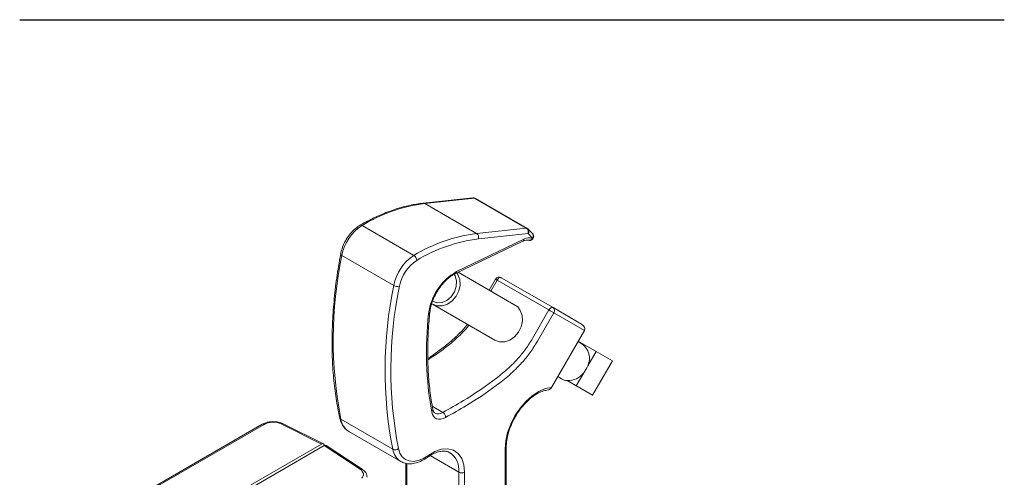
# Model space of a CAD drawing. Extents: x 8.2 to 65.9, y 1 to 48.8.
# Drawn here: x 8.2 to 17.4, y 9.6 to 13.9 of the extents above; entities that cross this region are included whole.
import ezdxf

# ---------------------------------------------------------------- set-up
doc = ezdxf.new("R2010")
doc.units = 0
doc.header["$MEASUREMENT"] = 0
doc.layers.add('OBJECT', color=7, linetype='CONTINUOUS')

msp = doc.modelspace()

# ---------------------------------------------------------------- linework, layer by layer
at = {"layer": 'OBJECT', "color": 1}
msp.add_line((8.1901, 13.917), (17.443, 13.917), dxfattribs=at)
at = {"layer": 'OBJECT', "linetype": 'Continuous', "lineweight": 15}
for p, q in [((12.4496, 12.243), (11.9829, 12.1938)), ((12.4638, 12.2397), (11.9971, 12.1906)), ((12.9509, 11.9585), (12.4638, 12.2397)), ((12.9598, 11.9568), (12.4727, 12.238)), ((11.9971, 12.1906), (12.4842, 11.9094)), ((11.4073, 11.984), (11.8944, 11.7028)), ((12.4842, 11.9094), (12.9509, 11.9585)), ((13.0094, 11.9091), (12.9678, 11.9507)), ((12.2952, 11.5509), (12.9291, 11.8552)), ((12.9677, 11.9081), (12.5011, 11.859)), ((13.0094, 11.8664), (12.9677, 11.9081)), ((12.2847, 11.532), (12.9186, 11.8363)), ((11.2179, 11.7023), (11.705, 11.4211)), ((12.6627, 11.4798), (12.6026, 11.3756)), ((12.715, 11.4938), (13.2021, 11.2126)), ((12.6767, 11.4717), (12.6166, 11.3675)), ((13.1638, 11.1905), (12.6767, 11.4717)), ((12.0696, 11.2436), (12.6553, 10.9054)), ((13.2021, 11.2126), (13.47, 11.0579)), ((13.0094, 10.9229), (13.1638, 11.1905)), ((13.21, 11.1638), (13.0556, 10.8963)), ((13.4971, 10.9981), (13.21, 11.1638)), ((13.4971, 10.9981), (13.1877, 10.4623)), ((13.4725, 10.8733), (13.4369, 10.8938)), ((13.4394, 10.8981), (13.607, 10.8014)), ((13.607, 10.8014), (13.5279, 10.6644)), ((13.7601, 10.713), (13.607, 10.8014)), ((13.7601, 10.713), (13.5733, 10.3895)), ((13.2465, 10.564), (13.282, 10.5435)), ((13.4907, 10.5999), (13.4203, 10.4779)), ((13.4203, 10.4779), (13.3358, 10.5266)), ((13.5733, 10.3895), (13.3358, 10.5266)), ((13.5733, 10.3895), (13.4203, 10.4779)), ((12.0674, 10.2862), (12.1671, 10.2287)), ((10.4689, 10.1166), (8.9788, 9.2564)), ((10.4863, 10.1153), (8.9963, 9.2551)), ((11.026, 9.9314), (10.6482, 10.12)), ((11.0437, 9.9335), (10.6655, 10.1224)), ((11.2085, 10.1632), (11.6957, 9.882)), ((11.2841, 10.0487), (11.7712, 9.7675)), ((9.3459, 8.9615), (11.026, 9.9314)), ((11.052, 9.9164), (9.3719, 8.9465)), ((11.0519, 9.9164), (11.0519, 9.9164)), ((11.389, 9.6936), (11.052, 9.9164)), ((11.4084, 9.6948), (11.0709, 9.9178)), ((12.7625, 8.671), (12.7625, 9.9018)), ((12.0465, 9.8224), (12.3166, 9.6665)), ((12.7513, 8.6462), (12.7513, 9.8862)), ((11.779, 9.7633), (11.7712, 9.7675)), ((11.8183, 9.7512), (11.8183, 8.7233)), ((11.8295, 9.7491), (11.8295, 8.7077)), ((12.3166, 8.4265), (12.3166, 9.6665)), ((12.3707, 9.6665), (12.3707, 8.4265))]:
    msp.add_line(p, q, dxfattribs=at)
at = {"layer": 'OBJECT', "linetype": 'Continuous', "lineweight": 15, "flags": 128}
for points in [[(11.2179, 11.7023), (11.2131, 11.7055), (11.2095, 11.7089), (11.2073, 11.7123), (11.2064, 11.7156), (11.2065, 11.7171)], [(12.2989, 11.5388), (12.309, 11.5234), (12.3262, 11.4765), (12.329, 11.4237), (12.3173, 11.3694), (12.292, 11.3187), (12.2554, 11.2759), (12.2107, 11.2449), (12.162, 11.2285), (12.1135, 11.228), (12.0696, 11.2436)], [(12.0696, 11.2719), (12.1122, 11.2577), (12.1592, 11.2606), (12.2054, 11.2803), (12.246, 11.3147), (12.2764, 11.36), (12.2934, 11.4113), (12.2951, 11.4631), (12.2814, 11.5097), (12.2723, 11.5252)], [(12.3104, 11.5444), (12.8718, 11.2202), (12.8947, 11.1852), (12.9119, 11.1383), (12.9147, 11.0855), (12.9029, 11.0312), (12.8776, 10.9805), (12.841, 10.9377), (12.7964, 10.9067), (12.7477, 10.8903), (12.6992, 10.8898), (12.6553, 10.9054)], [(12.6767, 11.4717), (12.6718, 11.4746), (12.6678, 11.4769), (12.6649, 11.4785), (12.6632, 11.4795), (12.6627, 11.4798)], [(12.6767, 11.4717), (12.6808, 11.478), (12.6855, 11.4836), (12.6906, 11.4883), (12.6959, 11.4919), (12.7012, 11.4944), (12.7062, 11.4955), (12.7109, 11.4953), (12.715, 11.4938)], [(13.1638, 11.1905), (13.1679, 11.1968), (13.1726, 11.2024), (13.1777, 11.2071), (13.183, 11.2107), (13.1883, 11.2132), (13.1933, 11.2143), (13.198, 11.2141), (13.2021, 11.2126)], [(13.1638, 11.1905), (13.1695, 11.1873), (13.1757, 11.1837), (13.1821, 11.18), (13.1886, 11.1762), (13.1949, 11.1726), (13.2007, 11.1693), (13.2058, 11.1663), (13.21, 11.1638)], [(12.7513, 9.8862), (12.7574, 9.9605), (12.7756, 10.0389), (12.8051, 10.1183), (12.8447, 10.1955), (12.8929, 10.2676), (12.9477, 10.3315), (13.007, 10.3848), (13.0684, 10.4254), (13.1295, 10.4515), (13.1877, 10.4623)], [(12.1931, 10.1812), (12.1702, 10.1706), (12.1481, 10.1649), (12.1273, 10.1642), (12.1084, 10.1685), (12.0921, 10.1778), (12.0787, 10.1916), (12.0687, 10.2097), (12.0623, 10.2316)], [(11.7491, 9.8885), (11.7635, 9.8458), (11.7856, 9.8114), (11.8149, 9.7865), (11.8502, 9.772), (11.8904, 9.7683), (11.9342, 9.7756), (11.9801, 9.7936), (12.0266, 9.8217)], [(12.0266, 9.8217), (12.0915, 9.8599), (12.1551, 9.8817), (12.2146, 9.8861), (12.2674, 9.8729), (12.311, 9.8426), (12.3437, 9.7967), (12.3639, 9.7371), (12.3707, 9.6665)]]:
    msp.add_lwpolyline(points, dxfattribs=at)
at = {"layer": 'OBJECT', "linetype": 'Continuous', "lineweight": 15}
for centre, radius, start, end in [((12.4536, 12.2049), 0.0383, 60.00269, 96.00658), ((12.4518, 12.2197), 0.0233, 58.99802, 95.50135), ((12.4657, 12.2253), 0.0145, 61.04336, 97.39773), ((12.1926, 10.6876), 1.5157, 97.41079, 121.2069), ((11.9851, 12.1706), 0.0233, 58.99972, 95.46262), ((11.642, 11.6216), 0.4318, 122.93351, 169.2257), ((11.396, 11.9673), 0.0202, 55.89357, 112.80999), ((12.9528, 11.9441), 0.0145, 61.04336, 97.39773), ((12.9249, 11.9218), 0.045, 342.22475, 54.64803), ((12.9407, 11.9237), 0.0383, 44.97203, 60.00269), ((12.9415, 11.9294), 0.0338, 320.83004, 39.13453), ((12.6797, 10.4064), 1.5157, 97.41079, 121.2069), ((12.6932, 10.382), 1.4894, 97.41067, 121.20703), ((12.4582, 11.8727), 0.045, 342.22455, 54.64823), ((12.9079, 11.8546), 0.0213, 300.37069, 1.46068), ((12.9842, 11.7539), 0.1153, 77.40939, 118.55231), ((12.9823, 11.882), 0.0383, 254.26412, 0), ((12.9777, 11.8786), 0.0339, 260.18753, 338.88609), ((12.9823, 11.882), 0.0383, 0, 44.97203), ((12.9832, 11.8878), 0.0338, 320.82859, 39.13598), ((15.0483, 10.9095), 3.9116, 168.30737, 190.999), ((12.1292, 11.3404), 0.4318, 122.93351, 169.2257), ((11.8627, 11.6532), 0.0588, 2.60557, 57.39424), ((12.1236, 11.3438), 0.3718, 122.93335, 169.22579), ((12.5565, 11.0933), 0.5269, 119.7249, 173.3844), ((12.2739, 11.5504), 0.0213, 300.60006, 1.43662), ((12.6959, 11.4607), 0.0383, 60.00269, 150), ((15.5354, 10.6283), 3.9116, 168.30737, 190.999), ((15.5533, 10.6279), 3.8754, 168.30736, 190.99901), ((11.7419, 11.488), 0.0765, 241.08976, 282.38805), ((13.1812, 11.1842), 0.0353, 324.81501, 53.64865), ((15.2342, 10.794), 3.2214, 173.58311, 190.05458), ((12.0286, 11.1692), 0.0158, 286.24958, 347.60155), ((13.377, 10.7361), 0.1671, 334.56902, 55.156), ((13.3107, 10.7468), 0.2324, 320.78114, 339.21909), ((13.3433, 10.7111), 0.1846, 267.67135, 322.97429), ((13.3469, 10.6563), 0.1301, 240.10282, 265.13297), ((12.0486, 10.2517), 0.0244, 304.22156, 6.1503), ((12.1233, 10.2909), 0.0761, 244.47616, 305.17041), ((10.4764, 10.1007), 0.0177, 56.00085, 115.39372), ((10.659, 10.1058), 0.0178, 68.3894, 127.15778), ((11.2184, 10.1823), 0.0214, 193.91306, 242.73286), ((11.3705, 10.1878), 0.1638, 188.62758, 238.15046), ((12.7433, 9.9037), 0.0193, 294.38823, 354.14979), ((11.7173, 9.927), 0.0499, 244.25799, 309.61631), ((11.8576, 9.9066), 0.1638, 188.62758, 238.15046), ((12.011, 9.818), 0.016, 311.99967, 13.16306), ((12.1199, 9.6872), 0.1978, 353.97316, 54.74208), ((11.3997, 9.6783), 0.0187, 62.34944, 124.73761), ((12.3436, 9.7187), 0.0588, 242.60971, 297.39033)]:
    msp.add_arc(centre, radius, start, end, dxfattribs=at)
for centre, major_axis, ratio, start_param, end_param in [((13.4509, 11.0248), (0.0462, -0.0267), 0.717434, 0.000017, 1.570813), ((10.5689, 10.071), (0.1165, 0.0031), 0.556761, 0.807105, 2.343043), ((11.0259, 9.9013), (0.0184, 0.0319), 0.576679, 5.498315, 7.067893), ((11.0519, 9.8863), (0.0184, 0.0319), 0.576679, 6.248318, 7.067893), ((11.3039, 9.6479), (0.1163, -0.0036), 0.597073, 5.772048, 7.052389)]:
    msp.add_ellipse(centre, major_axis=major_axis, ratio=ratio, start_param=start_param, end_param=end_param, dxfattribs=at)
for points, knots in [([(11.9829, 12.1938), (11.9612, 12.1912), (11.8987, 12.1835), (11.7927, 12.16), (11.6647, 12.1192), (11.5371, 12.0656), (11.4447, 12.0182), (11.3958, 11.9902), (11.3882, 11.9859)], [0, 0, 0, 0, 0.1137926, 0.3282004, 0.5429586, 0.7580594, 0.9622146, 1, 1, 1, 1]), ([(11.3882, 11.9859), (11.3796, 11.9805), (11.3551, 11.9652), (11.3166, 11.9308), (11.2758, 11.8815), (11.2424, 11.8254), (11.2185, 11.7694), (11.2103, 11.7334), (11.2065, 11.7172)], [0, 0, 0, 0, 0.100406, 0.287651, 0.474336, 0.660584, 0.847143, 1, 1, 1, 1]), ([(12.9186, 11.8363), (12.9241, 11.8386), (12.9401, 11.8455), (12.9588, 11.8479), (12.9684, 11.8459), (12.9719, 11.8452)], [0, 0, 0, 0, 0.248514, 0.725253, 1, 1, 1, 1]), ([(11.2065, 11.7172), (11.1995, 11.678), (11.1792, 11.5645), (11.1537, 11.3792), (11.1335, 11.1633), (11.1243, 10.9526), (11.1259, 10.7476), (11.1386, 10.5493), (11.1613, 10.358), (11.1855, 10.2374), (11.1976, 10.1771)], [0, 0, 0, 0, 0.069936, 0.202791, 0.335682, 0.468595, 0.601528, 0.734476, 0.86743, 1, 1, 1, 1]), ([(12.0441, 11.1658), (12.0453, 11.1757), (12.049, 11.2049), (12.0627, 11.2567), (12.088, 11.3189), (12.1217, 11.379), (12.162, 11.4337), (12.2067, 11.4801), (12.2487, 11.5129), (12.2743, 11.5265), (12.2847, 11.532)], [0, 0, 0, 0, 0.071671, 0.2098675, 0.3488758, 0.4883537, 0.6278956, 0.7669268, 0.9049965, 1, 1, 1, 1]), ([(12.0729, 10.2544), (12.0676, 10.2838), (12.0522, 10.3695), (12.0348, 10.5177), (12.0241, 10.7009), (12.0244, 10.891), (12.0327, 11.047), (12.0416, 11.1397), (12.0441, 11.1658)], [0, 0, 0, 0, 0.10678, 0.310173, 0.513572, 0.716958, 0.920346, 1, 1, 1, 1]), ([(12.3978, 11.0541), (12.3963, 11.0521), (12.3743, 11.0233), (12.326, 10.9734), (12.2514, 10.9023), (12.1649, 10.8323), (12.0884, 10.7756), (12.0403, 10.7436), (12.026, 10.734)], [0, 0, 0, 0, 0.013767, 0.202025, 0.399979, 0.62501, 0.888054, 1, 1, 1, 1]), ([(12.4105, 11.0467), (12.4019, 11.0358), (12.3585, 10.981), (12.27, 10.8998), (12.1498, 10.8022), (12.0676, 10.7494), (12.026, 10.7227)], [0, 0, 0, 0, 0.07544, 0.380322, 0.686264, 1, 1, 1, 1]), ([(12.1671, 10.2287), (12.2316, 10.2646), (12.3887, 10.352), (12.5864, 10.4834), (12.7577, 10.6175), (12.8614, 10.7183), (12.9465, 10.8218), (12.9884, 10.8892), (13.0094, 10.9229)], [0, 0, 0, 0, 0.219346, 0.534025, 0.671978, 0.809454, 0.904772, 1, 1, 1, 1]), ([(13.0556, 10.8963), (13.0334, 10.8606), (12.9892, 10.7894), (12.9002, 10.6811), (12.7925, 10.5762), (12.6176, 10.4392), (12.417, 10.3058), (12.2582, 10.2175), (12.1931, 10.1812)], [0, 0, 0, 0, 0.098095, 0.196279, 0.334786, 0.473759, 0.784017, 1, 1, 1, 1]), ([(13.1877, 10.4623), (13.185, 10.4583), (13.1794, 10.4503), (13.1677, 10.4418), (13.1594, 10.4401), (13.1553, 10.4392)], [0, 0, 0, 0, 0.336448, 0.673168, 1, 1, 1, 1]), ([(12.8587, 10.2046), (12.8597, 10.2063), (12.8732, 10.2309), (12.9059, 10.2738), (12.9552, 10.3299), (13.0082, 10.3758), (13.0613, 10.4101), (13.1118, 10.4322), (13.1412, 10.4368), (13.1553, 10.439)], [0, 0, 0, 0, 0.0129826, 0.1811704, 0.3490015, 0.5161341, 0.6822951, 0.8474592, 1, 1, 1, 1]), ([(12.0912, 10.2227), (12.0881, 10.2247), (12.0815, 10.2289), (12.0753, 10.2427), (12.0732, 10.2529), (12.0729, 10.2544)], [0, 0, 0, 0, 0.43816, 0.920544, 1, 1, 1, 1]), ([(12.1671, 10.2287), (12.1706, 10.2261), (12.1775, 10.221), (12.1862, 10.2085), (12.1922, 10.1944), (12.1928, 10.1856), (12.1931, 10.1812)], [0, 0, 0, 0, 0.249993, 0.499993, 0.749995, 1, 1, 1, 1]), ([(12.7625, 9.9018), (12.7628, 9.9126), (12.7636, 9.944), (12.7725, 10.0008), (12.7928, 10.0711), (12.8213, 10.1406), (12.8466, 10.1838), (12.8587, 10.2046)], [0, 0, 0, 0, 0.116449, 0.340457, 0.565445, 0.791215, 1, 1, 1, 1]), ([(10.576, 10.141), (10.5672, 10.1413), (10.5424, 10.142), (10.5043, 10.1337), (10.48, 10.122), (10.4689, 10.1166)], [0, 0, 0, 0, 0.226426, 0.645029, 1, 1, 1, 1]), ([(10.6655, 10.1224), (10.6583, 10.1255), (10.6379, 10.1345), (10.6069, 10.1418), (10.5833, 10.1412), (10.576, 10.141)], [0, 0, 0, 0, 0.272865, 0.773035, 1, 1, 1, 1]), ([(11.1976, 10.1771), (11.2003, 10.1667), (11.2079, 10.137), (11.2303, 10.0956), (11.2577, 10.0634), (11.2783, 10.0535), (11.2832, 10.0512)], [0, 0, 0, 0, 0.191445, 0.54588, 0.891091, 1, 1, 1, 1]), ([(12.0217, 9.8061), (12.0309, 9.8124), (12.0577, 9.8305), (12.1014, 9.8514), (12.15, 9.8645), (12.1924, 9.8641), (12.2199, 9.8584), (12.2315, 9.8493), (12.2335, 9.8478)], [0, 0, 0, 0, 0.1100809, 0.3202269, 0.5298195, 0.7402203, 0.9563609, 1, 1, 1, 1]), ([(11.7815, 9.7641), (11.7875, 9.7607), (11.8077, 9.749), (11.8489, 9.7438), (11.9017, 9.7481), (11.9566, 9.7666), (11.9969, 9.7888), (12.0183, 9.8037), (12.0217, 9.8061)], [0, 0, 0, 0, 0.090162, 0.301725, 0.515713, 0.737271, 0.957449, 1, 1, 1, 1]), ([(11.4541, 9.6191), (11.454, 9.6263), (11.4537, 9.6447), (11.4373, 9.6719), (11.4182, 9.6871), (11.4084, 9.6948)], [0, 0, 0, 0, 0.236524, 0.608409, 1, 1, 1, 1])]:
    msp.add_open_spline(points, degree=3, knots=knots, dxfattribs=at)

doc.saveas('drawing.dxf')
